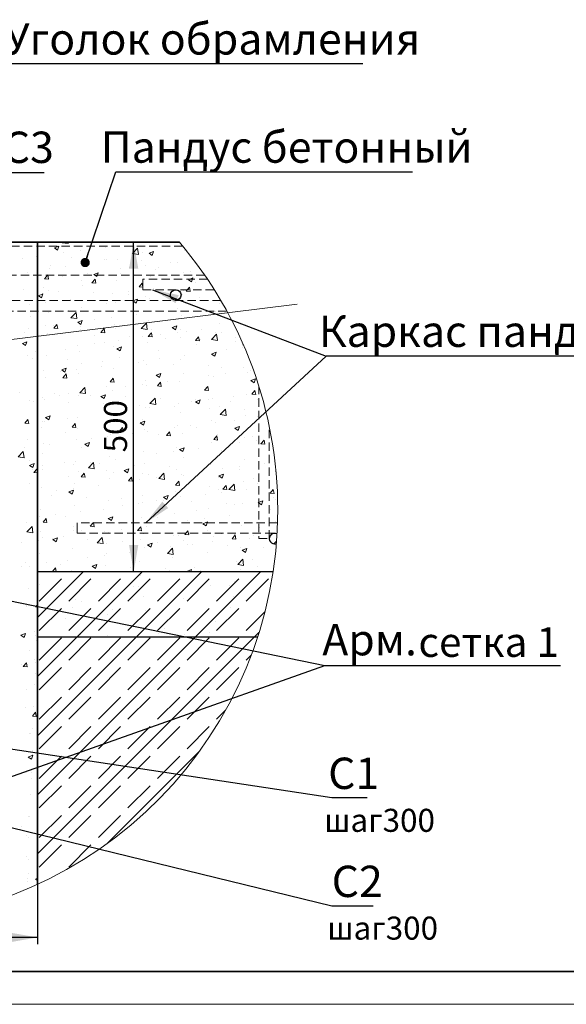
# Model space of a CAD drawing. Units: millimetres. Extents: x -52 to 883, y -8 to 420.
# Drawn here: x 177 to 260, y 0 to 150 of the extents above; entities that cross this region are included whole.
import ezdxf

# ---------------------------------------------------------------- set-up
doc = ezdxf.new("R2010")
doc.units = ezdxf.units.MM
doc.linetypes.add('CENTERX2', pattern=[20.32, 12.7, -2.54, 2.54, -2.54])
doc.linetypes.add('HIDDEN', pattern=[1.905, 1.27, -0.635])
doc.layers.add('FORMAT', color=7, linetype='Continuous')
doc.styles.add('SLDTEXTSTYLE0', font='TXT', dxfattribs={"width": 0.7, "bigfont": 'bigfont'})
doc.styles.add('SLDTEXTSTYLE1', font='TXT', dxfattribs={"width": 0.7})
doc.dimstyles.new('SLDDIMSTYLE0', dxfattribs={"dimtxt": 0.18, "dimasz": 4, "dimexe": 0, "dimexo": 0.0625, "dimgap": 0, "dimtad": 0, "dimtih": 1, "dimtoh": 1, "dimdec": 0, "dimrnd": 1e-09, "dimzin": 0, "dimdsep": 46, "dimtxsty": 'Standard', "dimsah": 1, "dimcen": 0.09, "dimadec": 0, "dimazin": 0, "dimtfac": 4, "dimtdec": 0, "dimtofl": 0, "dimtmove": 0, "dimatfit": 3, "dimfxl": 1, "dimfrac": 2, "dimtolj": 1, "dimtzin": 0, "dimarcsym": 0})
doc.dimstyles.new('SLDDIMSTYLE5', dxfattribs={"dimtxt": 0.18, "dimasz": 1.4, "dimexe": 0, "dimexo": 0.0625, "dimgap": 0, "dimtad": 0, "dimtih": 1, "dimtoh": 1, "dimdec": 0, "dimrnd": 1e-09, "dimzin": 0, "dimdsep": 46, "dimtxsty": 'Standard', "dimblk1": 'DOT', "dimblk2": 'DOT', "dimsah": 1, "dimcen": 0.09, "dimadec": 0, "dimazin": 0, "dimtfac": 1.4, "dimtdec": 0, "dimtofl": 0, "dimtmove": 0, "dimatfit": 3, "dimldrblk": 'DOT', "dimfxl": 1, "dimfrac": 2, "dimtolj": 1, "dimtzin": 0, "dimarcsym": 0})
doc.dimstyles.new('SLDDIMSTYLE7', dxfattribs={"dimtxt": 3.5, "dimasz": 4, "dimexe": 0, "dimexo": 0.0625, "dimgap": 0.875, "dimtad": 2, "dimlfac": 10, "dimrnd": 1e-09, "dimzin": 12, "dimdsep": 46, "dimtxsty": 'SLDTEXTSTYLE1', "dimsah": 1, "dimcen": 0.09, "dimadec": 0, "dimazin": 3, "dimtfac": 1, "dimtdec": 3, "dimtofl": 0, "dimtmove": 0, "dimatfit": 3, "dimfxl": 1, "dimfrac": 2, "dimtolj": 1, "dimtzin": 12, "dimarcsym": 0})

# ---------------------------------------------------------------- blocks, each defined once
blk = doc.blocks.new('SW_HATCH_0')
at = {"color": 0, "linetype": 'Continuous', "lineweight": 18}
for p, q in [((90.62, 44.02), (90.62, 44.02)), ((91.22, 43.77), (91.92, 44.04)), ((91.22, 43.77), (91.72, 43.43)), ((91.72, 43.43), (91.92, 44.04)), ((92.42, 44.57), (92.47, 44.62)), ((92.42, 44.57), (93.3, 44.43)), ((93.3, 44.43), (93.28, 44.62)), ((95.16, 43.38), (95.16, 43.38)), ((98.94, 43.88), (98.94, 43.88)), ((103.09, 42.92), (103.87, 43.73)), ((103.98, 42.78), (103.87, 43.73)), ((110.47, 44.03), (110.47, 44.03)), ((110.93, 43.43), (110.93, 43.43)), ((86.34, 42.22), (86.34, 42.22)), ((88.5, 42.48), (88.5, 42.48)), ((92.65, 43.05), (92.65, 43.05)), ((93.84, 42.25), (93.84, 42.25)), ((98.81, 42.02), (98.81, 42.02)), ((99.18, 42.02), (99.18, 42.02)), ((100.75, 42.08), (100.75, 42.08)), ((103.09, 42.92), (103.98, 42.78)), ((104.64, 43.03), (104.64, 43.03)), ((105.6, 42.97), (106.3, 43.24)), ((105.6, 42.97), (106.09, 42.63)), ((105.88, 42.79), (105.88, 42.79)), ((106.09, 42.63), (106.3, 43.24)), ((90.5, 40.69), (90.5, 40.69)), ((90.61, 41.13), (90.61, 41.13)), ((92.98, 41.02), (92.98, 41.02)), ((95.55, 41.33), (95.55, 41.33)), ((95.95, 40.91), (95.95, 40.91)), ((101.29, 40.68), (101.29, 40.68)), ((102.63, 40.77), (102.63, 40.77)), ((104.52, 41.8), (104.52, 41.8)), ((105.13, 41.09), (105.13, 41.09)), ((106.63, 40.46), (106.63, 40.46)), ((107.04, 40.83), (107.04, 40.83)), ((108.92, 41.59), (108.92, 41.59)), ((109.86, 41.57), (109.86, 41.57)), ((87.15, 40.02), (87.15, 40.02)), ((89.74, 39.1), (90.22, 39.67)), ((89.74, 39.1), (90.34, 39.04)), ((90.02, 39.11), (90.02, 39.11)), ((90.34, 39.04), (90.22, 39.67)), ((92.53, 39.44), (92.53, 39.44)), ((96.31, 39.93), (96.31, 39.93)), ((96.91, 38.47), (97.4, 39.04)), ((97.19, 39.74), (97.89, 40.01)), ((97.19, 39.74), (97.69, 39.41)), ((97.51, 38.42), (97.4, 39.04)), ((97.69, 39.41), (97.89, 40.01)), ((101.21, 39.83), (101.21, 39.83)), ((105.76, 39.46), (105.76, 39.46)), ((110.81, 40.1), (110.81, 40.1)), ((111.57, 38.94), (112.27, 39.21)), ((111.57, 38.94), (112.06, 38.61)), ((111.97, 40.23), (111.97, 40.23)), ((112.06, 38.61), (112.27, 39.21)), ((89.54, 37.83), (89.54, 37.83)), ((95.37, 38.83), (95.37, 38.83)), ((95.43, 38.01), (95.43, 38.01)), ((96.91, 38.47), (97.51, 38.42)), ((100.63, 38.76), (100.63, 38.76)), ((104.09, 37.84), (104.57, 38.42)), ((104.09, 37.84), (104.68, 37.79)), ((104.68, 37.79), (104.57, 38.41)), ((106.29, 37.65), (106.29, 37.65)), ((111.26, 37.21), (111.74, 37.79)), ((111.86, 37.16), (111.74, 37.79)), ((112.6, 38.48), (112.6, 38.48)), ((86.51, 37.39), (86.51, 37.39)), ((88.79, 36.52), (89.49, 36.79)), ((88.79, 36.52), (89.29, 36.18)), ((89.29, 36.18), (89.49, 36.79)), ((90.38, 37.37), (90.38, 37.37)), ((91.85, 37.17), (91.85, 37.17)), ((93.68, 35.99), (93.68, 35.99)), ((97.19, 36.94), (97.19, 36.94)), ((100, 36.82), (100, 36.82)), ((102.5, 37.15), (102.5, 37.15)), ((102.53, 36.72), (102.53, 36.72)), ((103.16, 35.72), (103.86, 35.99)), ((103.66, 35.38), (103.86, 35.99)), ((105.03, 36.33), (105.03, 36.33)), ((105.64, 36.13), (105.64, 36.13)), ((107.87, 36.49), (107.87, 36.49)), ((110.69, 36.77), (110.69, 36.77)), ((110.86, 37.33), (110.86, 37.33)), ((111.26, 37.21), (111.86, 37.16)), ((113.21, 36.26), (113.21, 36.26)), ((87.39, 35.16), (87.39, 35.16)), ((89.9, 35.49), (89.9, 35.49)), ((95.31, 34.68), (95.31, 34.68)), ((99.19, 35.33), (99.19, 35.33)), ((100.5, 35.43), (100.5, 35.43)), ((103.16, 35.72), (103.66, 35.38)), ((109.97, 34.54), (109.97, 34.54)), ((112.48, 34.87), (112.48, 34.87)), ((116.26, 35.36), (116.26, 35.36)), ((87.53, 33.33), (87.53, 33.33)), ((90.26, 34.04), (90.26, 34.04)), ((93.36, 34.33), (93.36, 34.33)), ((93.74, 33.17), (94.52, 33.99)), ((93.74, 33.17), (94.63, 33.04)), ((94.63, 33.04), (94.52, 33.99)), ((99.87, 33.21), (99.87, 33.21)), ((103.66, 33.71), (103.66, 33.71)), ((110.57, 33.44), (110.57, 33.44)), ((115.76, 34.19), (115.76, 34.19)), ((87.26, 31.55), (87.26, 31.55)), ((89.91, 32.06), (89.91, 32.06)), ((91.05, 32.05), (91.05, 32.05)), ((91.13, 31.57), (91.61, 32.15)), ((91.13, 31.57), (91.73, 31.52)), ((91.73, 31.52), (91.61, 32.15)), ((94.76, 32.49), (95.46, 32.76)), ((94.76, 32.49), (95.26, 32.16)), ((95.24, 31.83), (95.24, 31.83)), ((95.26, 32.16), (95.46, 32.76)), ((97.37, 32.88), (97.37, 32.88)), ((98.3, 30.95), (98.78, 31.52)), ((98.9, 30.89), (98.78, 31.52)), ((100.38, 32.1), (100.38, 32.1)), ((100.58, 31.61), (100.58, 31.61)), ((104.41, 31.52), (105.19, 32.33)), ((104.41, 31.52), (105.3, 31.38)), ((105.3, 31.38), (105.19, 32.33)), ((105.52, 32.8), (105.52, 32.8)), ((109.13, 31.69), (109.83, 31.96)), ((109.13, 31.69), (109.63, 31.35)), ((109.63, 31.35), (109.83, 31.96)), ((113.63, 31.42), (113.63, 31.42)), ((116.28, 32.37), (116.28, 32.37)), ((86.68, 30.94), (86.68, 30.94)), ((90.14, 30.71), (90.14, 30.71)), ((92.01, 30.71), (92.01, 30.71)), ((95.19, 31.35), (95.19, 31.35)), ((97.35, 30.49), (97.35, 30.49)), ((98.3, 30.95), (98.9, 30.89)), ((102.69, 30.26), (102.69, 30.26)), ((104.61, 30.36), (104.61, 30.36)), ((105.47, 30.32), (105.96, 30.89)), ((105.47, 30.32), (106.07, 30.27)), ((105.92, 31.38), (105.92, 31.38)), ((106.07, 30.27), (105.96, 30.89)), ((107.34, 30.59), (107.34, 30.59)), ((108.03, 30.04), (108.03, 30.04)), ((109.85, 30.92), (109.85, 30.92)), ((110.44, 31.36), (110.44, 31.36)), ((110.45, 30.11), (110.45, 30.11)), ((111.26, 31.15), (111.26, 31.15)), ((112.65, 29.69), (113.13, 30.27)), ((113.24, 29.64), (113.13, 30.27)), ((115.09, 29.86), (115.86, 30.68)), ((115.64, 30.86), (115.64, 30.86)), ((115.98, 29.73), (115.86, 30.68)), ((116.6, 30.93), (116.6, 30.93)), ((118.67, 30.17), (118.67, 30.17)), ((86.36, 29.27), (87.06, 29.53)), ((86.36, 29.27), (86.86, 28.93)), ((86.86, 28.93), (87.06, 29.53)), ((94.74, 28.93), (94.74, 28.93)), ((97.24, 29.26), (97.24, 29.26)), ((98.78, 29.36), (98.78, 29.36)), ((100.26, 28.77), (100.26, 28.77)), ((100.73, 28.47), (101.43, 28.73)), ((100.73, 28.47), (101.23, 28.13)), ((101.03, 29.76), (101.03, 29.76)), ((101.23, 28.13), (101.43, 28.73)), ((105.4, 29.47), (105.4, 29.47)), ((112.65, 29.69), (113.24, 29.64)), ((112.84, 29.17), (112.84, 29.17)), ((113.37, 29.81), (113.37, 29.81)), ((115.09, 29.86), (115.98, 29.73)), ((118.71, 29.59), (118.71, 29.59)), ((119.82, 29.06), (119.89, 29.15)), ((119.82, 29.06), (119.93, 29.05)), ((119.82, 28.64), (119.82, 28.64)), ((87.12, 27.36), (87.12, 27.36)), ((87.92, 26.97), (87.92, 26.97)), ((88.42, 28.1), (88.42, 28.1)), ((90.02, 27.38), (90.02, 27.38)), ((92.95, 28.36), (92.95, 28.36)), ((95.07, 28.02), (95.07, 28.02)), ((101.18, 27.17), (101.18, 27.17)), ((107.01, 28.17), (107.01, 28.17)), ((107.22, 26.98), (107.22, 26.98)), ((111, 27.48), (111, 27.48)), ((115.1, 27.66), (115.8, 27.93)), ((115.1, 27.66), (115.6, 27.33)), ((115.52, 27.53), (115.52, 27.53)), ((115.6, 27.33), (115.8, 27.93)), ((117.32, 28.31), (117.32, 28.31)), ((92.33, 25.24), (93.03, 25.51)), ((92.82, 24.9), (93.03, 25.51)), ((93.25, 26.75), (93.25, 26.75)), ((95.34, 26.17), (95.34, 26.17)), ((98.4, 25.82), (98.4, 25.82)), ((98.59, 26.52), (98.59, 26.52)), ((100.14, 25.44), (100.14, 25.44)), ((103.93, 26.3), (103.93, 26.3)), ((104.71, 26.65), (104.71, 26.65)), ((105.27, 26.14), (105.27, 26.14)), ((109.27, 26.07), (109.27, 26.07)), ((110.32, 26.78), (110.32, 26.78)), ((114.61, 25.85), (114.61, 25.85)), ((116.66, 25.67), (116.66, 25.67)), ((119.95, 25.62), (119.95, 25.62)), ((89.51, 25.16), (89.51, 25.16)), ((89.89, 24.05), (89.89, 24.05)), ((92.11, 24.99), (92.11, 24.99)), ((92.33, 25.24), (92.82, 24.9)), ((92.52, 24.05), (93, 24.63)), ((92.52, 24.05), (93.11, 24)), ((93.11, 24), (93, 24.63)), ((94.61, 25.32), (94.61, 25.32)), ((94.95, 24.69), (94.95, 24.69)), ((99.69, 23.42), (100.17, 24)), ((100.29, 23.37), (100.17, 24)), ((106.7, 24.44), (107.4, 24.71)), ((106.7, 24.44), (107.2, 24.1)), ((107.2, 24.1), (107.4, 24.71)), ((110.83, 24.67), (110.83, 24.67)), ((114.69, 24.36), (114.69, 24.36)), ((115.4, 24.2), (115.4, 24.2)), ((117.19, 24.69), (117.19, 24.69)), ((120.53, 24.91), (120.53, 24.91)), ((120.98, 25.19), (120.98, 25.19)), ((95.07, 21.78), (95.85, 22.59)), ((95.96, 21.64), (95.85, 22.59)), ((99.16, 22.67), (99.16, 22.67)), ((99.69, 23.42), (100.29, 23.37)), ((102.08, 22.7), (102.08, 22.7)), ((104.58, 23.03), (104.58, 23.03)), ((105, 23.67), (105, 23.67)), ((105.15, 22.81), (105.15, 22.81)), ((106.86, 22.8), (107.34, 23.37)), ((106.86, 22.8), (107.46, 22.74)), ((107.46, 22.74), (107.34, 23.37)), ((108.37, 23.53), (108.37, 23.53)), ((110.2, 23.45), (110.2, 23.45)), ((114.03, 22.17), (114.52, 22.74)), ((114.63, 22.12), (114.52, 22.74)), ((121.07, 23.64), (121.77, 23.91)), ((121.07, 23.64), (121.57, 23.3)), ((121.57, 23.3), (121.77, 23.91)), ((85.97, 21.86), (85.97, 21.86)), ((89.48, 21.04), (89.48, 21.04)), ((91.31, 21.64), (91.31, 21.64)), ((91.98, 21.37), (91.98, 21.37)), ((93.33, 21.66), (93.33, 21.66)), ((94.82, 21.36), (94.82, 21.36)), ((95.07, 21.78), (95.96, 21.64)), ((95.77, 21.87), (95.77, 21.87)), ((96.65, 21.41), (96.65, 21.41)), ((98.3, 21.21), (99, 21.48)), ((98.3, 21.21), (98.79, 20.88)), ((98.79, 20.88), (99, 21.48)), ((100.02, 22.11), (100.02, 22.11)), ((101.98, 21.19), (101.98, 21.19)), ((107.32, 20.96), (107.32, 20.96)), ((114.03, 22.17), (114.63, 22.12)), ((118.35, 21.25), (118.35, 21.25)), ((120.41, 21.58), (120.41, 21.58)), ((121.21, 21.54), (121.69, 22.12)), ((121.21, 21.54), (121.8, 21.49)), ((121.8, 21.49), (121.69, 22.12)), ((87.5, 20.66), (87.5, 20.66)), ((88.08, 20.52), (88.08, 20.52)), ((89.77, 20.72), (89.77, 20.72)), ((93.42, 20.3), (93.42, 20.3)), ((98.75, 20.07), (98.75, 20.07)), ((104.09, 19.84), (104.09, 19.84)), ((105.03, 19.49), (105.03, 19.49)), ((105.74, 20.12), (106.52, 20.93)), ((105.74, 20.12), (106.63, 19.99)), ((105.74, 19.59), (105.74, 19.59)), ((106.63, 19.98), (106.52, 20.93)), ((109.43, 19.62), (109.43, 19.62)), ((110.08, 20.13), (110.08, 20.13)), ((112.06, 20.42), (112.06, 20.42)), ((112.66, 20.74), (112.66, 20.74)), ((112.67, 20.41), (113.37, 20.68)), ((112.67, 20.41), (113.17, 20.08)), ((113.17, 20.08), (113.37, 20.68)), ((114.56, 20.75), (114.56, 20.75)), ((115.28, 20.88), (115.28, 20.88)), ((116.25, 19.7), (116.25, 19.7)), ((118, 20.51), (118, 20.51)), ((122.08, 20.7), (122.08, 20.7)), ((89.89, 17.99), (90.59, 18.26)), ((89.89, 17.99), (90.39, 17.65)), ((90.39, 17.65), (90.59, 18.26)), ((94.7, 18.03), (94.7, 18.03)), ((99.45, 18.76), (99.45, 18.76)), ((99.9, 18.78), (99.9, 18.78)), ((101.95, 19.09), (101.95, 19.09)), ((110.41, 18.7), (110.41, 18.7)), ((114.77, 19.39), (114.77, 19.39)), ((116.41, 18.47), (117.19, 19.28)), ((116.41, 18.47), (117.3, 18.33)), ((117.3, 18.33), (117.19, 19.28)), ((120.11, 19.17), (120.11, 19.17)), ((120.29, 18.25), (120.29, 18.25)), ((122.03, 18.14), (122.03, 18.14)), ((86.73, 17.16), (87.21, 17.73)), ((86.73, 17.16), (87.33, 17.1)), ((86.84, 17.1), (86.84, 17.1)), ((87.33, 17.1), (87.21, 17.73)), ((89.32, 16.56), (89.32, 16.56)), ((89.35, 17.43), (89.35, 17.43)), ((89.65, 17.39), (89.65, 17.39)), ((93.14, 17.93), (93.14, 17.93)), ((93.9, 16.53), (94.38, 17.1)), ((93.9, 16.53), (94.5, 16.48)), ((94.5, 16.48), (94.38, 17.1)), ((98.75, 16.7), (98.75, 16.7)), ((101.08, 15.9), (101.56, 16.48)), ((101.67, 15.85), (101.56, 16.48)), ((104.27, 17.19), (104.97, 17.46)), ((104.27, 17.19), (104.76, 16.85)), ((104.58, 17.7), (104.58, 17.7)), ((104.76, 16.85), (104.97, 17.46)), ((109.43, 16.48), (109.43, 16.48)), ((109.96, 16.8), (109.96, 16.8)), ((111.93, 16.81), (111.93, 16.81)), ((112.81, 16.51), (112.81, 16.51)), ((115.15, 17.55), (115.15, 17.55)), ((115.72, 17.3), (115.72, 17.3)), ((118.64, 17.51), (118.64, 17.51)), ((118.64, 16.39), (119.34, 16.66)), ((119.13, 16.05), (119.34, 16.66)), ((92.92, 15.7), (92.92, 15.7)), ((94.66, 16.33), (94.66, 16.33)), ((99.32, 15.15), (99.32, 15.15)), ((99.77, 15.45), (99.77, 15.45)), ((99.99, 16.1), (99.99, 16.1)), ((101.08, 15.9), (101.67, 15.85)), ((103.11, 15.64), (103.11, 15.64)), ((104.91, 16.16), (104.91, 16.16)), ((105.33, 15.88), (105.33, 15.88)), ((106.98, 15.5), (106.98, 15.5)), ((108.25, 15.27), (108.73, 15.85)), ((108.25, 15.27), (108.85, 15.22)), ((108.85, 15.22), (108.73, 15.85)), ((110.67, 15.65), (110.67, 15.65)), ((115.42, 14.65), (115.9, 15.22)), ((116.02, 14.59), (115.9, 15.22)), ((116.01, 15.43), (116.01, 15.43)), ((118.64, 16.39), (119.13, 16.05)), ((121.35, 15.2), (121.35, 15.2)), ((86.72, 13.49), (86.72, 13.49)), ((87.09, 14.7), (87.09, 14.7)), ((89.53, 14.06), (89.53, 14.06)), ((90.5, 13.98), (90.5, 13.98)), ((94.58, 14.7), (94.58, 14.7)), ((95.32, 13.5), (95.32, 13.5)), ((95.86, 13.96), (96.56, 14.23)), ((95.86, 13.96), (96.36, 13.63)), ((96.36, 13.63), (96.56, 14.23)), ((96.82, 14.82), (96.82, 14.82)), ((101.15, 14.5), (101.15, 14.5)), ((109.84, 13.47), (109.84, 13.47)), ((115.03, 14.22), (115.03, 14.22)), ((115.42, 14.65), (116.02, 14.59)), ((119.4, 14.19), (119.4, 14.19)), ((120.17, 14.92), (120.17, 14.92)), ((121.91, 14.52), (121.91, 14.52)), ((122.46, 14.01), (122.46, 14.01)), ((122.59, 14.02), (123.08, 14.59)), ((122.59, 14.02), (123.19, 13.97)), ((123.19, 13.97), (123.08, 14.59)), ((85.72, 12.04), (86.5, 12.85)), ((85.72, 12.04), (86.61, 11.9)), ((86.61, 11.9), (86.5, 12.85)), ((89.48, 12.5), (89.48, 12.5)), ((99.65, 12.12), (99.65, 12.12)), ((104.79, 12.83), (104.79, 12.83)), ((106.8, 12.53), (106.8, 12.53)), ((109.3, 12.86), (109.3, 12.86)), ((110.23, 13.16), (110.93, 13.43)), ((110.23, 13.16), (110.73, 12.83)), ((110.73, 12.83), (110.93, 13.43)), ((110.8, 12), (110.8, 12)), ((113.09, 13.36), (113.09, 13.36)), ((116.63, 13.01), (116.63, 13.01)), ((87.37, 11.45), (87.37, 11.45)), ((87.46, 10.74), (88.16, 11.01)), ((87.46, 10.74), (87.96, 10.4)), ((87.96, 10.4), (88.16, 11.01)), ((89.41, 10.73), (89.41, 10.73)), ((92.71, 11.22), (92.71, 11.22)), ((94.19, 10.87), (94.19, 10.87)), ((94.46, 11.37), (94.46, 11.37)), ((96.39, 10.38), (97.17, 11.19)), ((96.69, 11.2), (96.69, 11.2)), ((97.28, 10.24), (97.17, 11.19)), ((98.05, 10.99), (98.05, 10.99)), ((100.48, 11.7), (100.48, 11.7)), ((103.38, 10.77), (103.38, 10.77)), ((104.97, 11), (104.97, 11)), ((108.72, 10.54), (108.72, 10.54)), ((114.91, 10.89), (114.91, 10.89)), ((119.27, 10.58), (119.27, 10.58)), ((120.05, 11.59), (120.05, 11.59)), ((123.06, 11.08), (123.06, 11.08)), ((87.87, 10.04), (87.87, 10.04)), ((88.12, 9.64), (88.6, 10.21)), ((88.12, 9.64), (88.66, 9.59)), ((88.66, 9.89), (88.6, 10.21)), ((88.72, 9.58), (88.66, 9.89)), ((88.66, 9.59), (88.72, 9.58)), ((89.48, 10.1), (89.48, 10.1)), ((93.3, 9), (93.3, 9)), ((94.82, 9.88), (94.82, 9.88)), ((95.29, 9.01), (95.77, 9.58)), ((95.29, 9.01), (95.89, 8.96)), ((95.89, 8.96), (95.77, 9.58)), ((96.39, 10.38), (97.28, 10.24)), ((99.13, 10), (99.13, 10)), ((100.16, 9.65), (100.16, 9.65)), ((101.83, 9.94), (102.53, 10.2)), ((101.83, 9.94), (102.33, 9.6)), ((102.33, 9.6), (102.53, 10.2)), ((104.67, 9.5), (104.67, 9.5)), ((105.49, 9.43), (105.49, 9.43)), ((107.07, 8.73), (107.84, 9.54)), ((107.95, 8.59), (107.84, 9.54)), ((109.72, 10.14), (109.72, 10.14)), ((110.46, 9.42), (110.46, 9.42)), ((110.83, 9.2), (110.83, 9.2)), ((114.06, 10.32), (114.06, 10.32)), ((116.17, 8.97), (116.17, 8.97)), ((116.2, 9.14), (116.9, 9.4)), ((116.2, 9.14), (116.7, 8.8)), ((116.7, 8.8), (116.9, 9.4)), ((116.77, 10.25), (116.77, 10.25)), ((119.4, 10.09), (119.4, 10.09)), ((124.74, 9.87), (124.74, 9.87)), ((87.47, 8), (87.47, 8)), ((94.34, 8.04), (94.34, 8.04)), ((97.85, 7.76), (97.85, 7.76)), ((99.53, 8.79), (99.53, 8.79)), ((102.46, 8.38), (102.95, 8.95)), ((102.46, 8.38), (103.06, 8.33)), ((103.06, 8.33), (102.95, 8.95)), ((104.16, 8.59), (104.16, 8.59)), ((106.67, 8.92), (106.67, 8.92)), ((107.07, 8.73), (107.95, 8.59)), ((109.64, 7.75), (110.12, 8.33)), ((109.64, 7.75), (110.23, 7.7)), ((110.23, 7.7), (110.12, 8.33)), ((114.79, 7.56), (114.79, 7.56)), ((116.81, 7.13), (117.29, 7.7)), ((117.41, 7.07), (117.29, 7.7)), ((117.74, 7.07), (118.52, 7.88)), ((118.63, 6.93), (118.52, 7.88)), ((119.92, 8.26), (119.92, 8.26)), ((121.51, 8.75), (121.51, 8.75)), ((122.05, 8.04), (122.05, 8.04)), ((89.29, 7.4), (89.29, 7.4)), ((90.72, 6.14), (90.72, 6.14)), ((91.56, 6.93), (91.56, 6.93)), ((93.43, 6.71), (94.13, 6.98)), ((93.43, 6.71), (93.93, 6.38)), ((93.93, 6.37), (94.13, 6.98)), ((94.06, 7.26), (94.06, 7.26)), ((104.54, 6.17), (104.54, 6.17)), ((107.8, 5.91), (108.5, 6.18)), ((108.3, 5.57), (108.5, 6.18)), ((109.6, 6.81), (109.6, 6.81)), ((110.39, 6.04), (110.39, 6.04)), ((114.14, 6.3), (114.14, 6.3)), ((116.22, 7.04), (116.22, 7.04)), ((116.64, 6.63), (116.64, 6.63)), ((116.81, 7.13), (117.41, 7.07)), ((117.74, 7.07), (118.63, 6.93)), ((120.43, 7.13), (120.43, 7.13)), ((123.98, 6.5), (124.46, 7.07)), ((123.98, 6.5), (124.58, 6.45)), ((124.58, 6.45), (124.46, 7.07)), ((94.22, 4.72), (94.22, 4.72)), ((96.06, 5.91), (96.06, 5.91)), ((99.41, 5.47), (99.41, 5.47)), ((101.4, 5.69), (101.4, 5.69)), ((101.53, 4.64), (101.53, 4.64)), ((104.04, 4.97), (104.04, 4.97)), ((104.55, 5.04), (104.55, 5.04)), ((106.73, 5.46), (106.73, 5.46)), ((107.8, 5.91), (108.3, 5.57)), ((107.82, 5.47), (107.82, 5.47)), ((112.07, 5.23), (112.07, 5.23)), ((117.41, 5.01), (117.41, 5.01)), ((118.61, 4.84), (118.61, 4.84)), ((119.8, 4.93), (119.8, 4.93)), ((122.17, 5.11), (122.87, 5.38)), ((122.17, 5.11), (122.67, 4.77)), ((122.67, 4.77), (122.87, 5.38)), ((122.75, 4.78), (122.75, 4.78)), ((124.45, 5.84), (124.45, 5.84)), ((124.85, 5.58), (124.85, 5.58)), ((89.17, 4.08), (89.17, 4.08)), ((91.43, 3.31), (91.43, 3.31)), ((92.89, 3.04), (92.89, 3.04)), ((95.22, 3.81), (95.22, 3.81)), ((98.72, 4.04), (98.72, 4.04)), ((109.47, 3.48), (109.47, 3.48)), ((112.78, 3.84), (112.78, 3.84)), ((114.67, 4.23), (114.67, 4.23)), ((117.8, 3.19), (117.8, 3.19)), ((124.12, 4.02), (124.12, 4.02)), ((87.06, 2.03), (87.06, 2.03)), ((88.93, 2.98), (88.93, 2.98)), ((89.51, 2.11), (89.99, 2.69)), ((89.51, 2.11), (90.1, 2.06)), ((90.1, 2.06), (89.99, 2.69)), ((96.68, 1.49), (97.16, 2.06)), ((97.28, 1.43), (97.16, 2.06)), ((99.29, 2.14), (99.29, 2.14)), ((99.4, 2.68), (100.1, 2.95)), ((99.4, 2.68), (99.9, 2.35)), ((99.9, 2.35), (100.1, 2.95)), ((101.12, 1.84), (101.12, 1.84)), ((104.42, 2.84), (104.42, 2.84)), ((105.19, 1.53), (105.19, 1.53)), ((106.95, 2.84), (106.95, 2.84)), ((111.51, 2.36), (111.51, 2.36)), ((113.77, 1.88), (114.47, 2.15)), ((113.77, 1.88), (114.27, 1.55)), ((114.01, 2.69), (114.01, 2.69)), ((114.27, 1.55), (114.47, 2.15)), ((119.68, 1.61), (119.68, 1.61)), ((124.73, 2.25), (124.73, 2.25)), ((87.05, 0.64), (87.83, 1.45)), ((87.05, 0.64), (87.94, 0.5)), ((87.94, 0.5), (87.83, 1.45)), ((88.77, 1.03), (88.77, 1.03)), ((89.04, 0.75), (89.04, 0.75)), ((94.09, 1.39), (94.09, 1.39)), ((94.11, 0.8), (94.11, 0.8)), ((95.29, 0.84), (95.29, 0.84)), ((96.68, 1.49), (97.28, 1.43)), ((98.9, 0.7), (98.9, 0.7)), ((99.45, 0.58), (99.45, 0.58)), ((101.41, 1.03), (101.41, 1.03)), ((103.85, 0.86), (104.33, 1.43)), ((103.85, 0.86), (104.45, 0.81)), ((104.45, 0.81), (104.33, 1.43)), ((104.79, 0.35), (104.79, 0.35)), ((109.35, 0.15), (109.35, 0.15)), ((110.12, 0.12), (110.12, 0.12)), ((111.02, 0.23), (111.51, 0.81)), ((111.02, 0.23), (111.62, 0.18)), ((111.62, 0.18), (111.51, 0.81)), ((114.55, 0.9), (114.55, 0.9)), ((116.6, 0.34), (116.6, 0.34)), ((118.2, -0.4), (118.68, 0.18)), ((118.79, -0.45), (118.68, 0.18)), ((121.49, 0.07), (121.49, 0.07)), ((122.43, 1.34), (122.43, 1.34)), ((123.99, 0.4), (123.99, 0.4)), ((86.3, -0.96), (86.3, -0.96)), ((88.8, -0.63), (88.8, -0.63)), ((89.45, -0.16), (89.45, -0.16)), ((90.88, -0.32), (90.88, -0.32)), ((91, -0.54), (91.7, -0.27)), ((91, -0.54), (91.49, -0.88)), ((91.49, -0.88), (91.7, -0.27)), ((92.59, -0.13), (92.59, -0.13)), ((96.22, -0.54), (96.22, -0.54)), ((97.72, -1.01), (98.5, -0.2)), ((97.72, -1.01), (98.61, -1.15)), ((98.61, -1.15), (98.5, -0.2)), ((99.17, -1.19), (99.17, -1.19)), ((101.56, -0.77), (101.56, -0.77)), ((104.3, -0.49), (104.3, -0.49)), ((105.37, -1.34), (106.07, -1.07)), ((105.37, -1.34), (105.87, -1.68)), ((105.87, -1.68), (106.07, -1.07)), ((106.89, -0.99), (106.89, -0.99)), ((110.77, -0.66), (110.77, -0.66)), ((111.38, -1.26), (111.38, -1.26)), ((112.23, -1.22), (112.23, -1.22)), ((115.17, -0.76), (115.17, -0.76)), ((115.46, -0.1), (115.46, -0.1)), ((117.57, -1.44), (117.57, -1.44)), ((118.2, -0.4), (118.79, -0.45)), ((120.8, -0.33), (120.8, -0.33)), ((124.56, -1.17), (124.96, -0.76)), ((124.61, -1.08), (124.61, -1.08)), ((88.92, -2.58), (88.92, -2.58)), ((93.97, -1.94), (93.97, -1.94)), ((98.78, -2.92), (98.78, -2.92)), ((99.11, -2.66), (99.11, -2.66)), ((102.56, -2.42), (102.56, -2.42)), ((104.94, -1.66), (104.94, -1.66)), ((108.39, -2.67), (109.17, -1.86)), ((108.39, -2.67), (109.28, -2.81)), ((108.88, -1.59), (108.88, -1.59)), ((109.28, -2.81), (109.17, -1.86)), ((114.42, -2.43), (114.42, -2.43)), ((119.56, -1.72), (119.56, -1.72)), ((119.74, -2.14), (120.44, -1.87)), ((119.74, -2.14), (120.24, -2.48)), ((120.24, -2.48), (120.44, -1.87)), ((122.91, -1.67), (122.91, -1.67)), ((86.78, -4.06), (86.78, -4.06)), ((89.96, -4.08), (89.96, -4.08)), ((92.12, -4.28), (92.12, -4.28)), ((93.27, -3.66), (93.27, -3.66)), ((96.27, -3.24), (96.27, -3.24)), ((96.97, -4.57), (97.67, -4.3)), ((97.46, -4.9), (97.67, -4.3)), ((104.18, -3.82), (104.18, -3.82)), ((109.23, -3.18), (109.23, -3.18)), ((118.85, -3.87), (118.85, -3.87)), ((119.06, -4.32), (119.84, -3.51)), ((119.06, -4.32), (119.95, -4.46)), ((119.95, -4.46), (119.84, -3.51)), ((121.36, -3.54), (121.36, -3.54)), ((124.49, -4.41), (124.49, -4.41)), ((86.17, -4.57), (86.17, -4.57)), ((87.44, -4.66), (87.44, -4.66)), ((88.66, -12.37), (95.65, -5.38)), ((88.66, -21.35), (104.63, -5.38)), ((88.66, -30.33), (113.61, -5.38)), ((88.66, -39.31), (122.59, -5.38)), ((88.92, -5.38), (88.92, -5.38)), ((90.92, -5.38), (91.37, -4.83)), ((91.47, -5.38), (91.37, -4.83)), ((93.41, -5.38), (93.41, -5.38)), ((93.85, -5.27), (93.85, -5.27)), ((96.97, -4.57), (97.46, -4.9)), ((97.46, -4.51), (97.46, -4.51)), ((97.9, -5.38), (97.9, -5.38)), ((99.05, -4.52), (99.05, -4.52)), ((102.39, -5.38), (102.39, -5.38)), ((102.8, -4.73), (102.8, -4.73)), ((104.36, -5.94), (104.36, -5.94)), ((106.88, -5.38), (106.88, -5.38)), ((108.13, -4.96), (108.13, -4.96)), ((108.75, -5.2), (108.75, -5.2)), ((111.34, -5.37), (112.04, -5.1)), ((111.34, -5.37), (111.35, -5.38)), ((111.95, -5.38), (112.04, -5.1)), ((112.54, -4.7), (112.54, -4.7)), ((113.47, -5.18), (113.47, -5.18)), ((114.66, -5.5), (114.66, -5.5)), ((115.86, -5.38), (115.86, -5.38)), ((119.44, -5.05), (119.44, -5.05)), ((120.35, -5.38), (120.35, -5.38)), ((122.02, -4.62), (122.02, -4.62)), ((88.92, -9.87), (92.29, -6.5)), ((89.01, -7.37), (89.01, -7.37)), ((93.41, -9.87), (96.78, -6.5)), ((97.9, -9.87), (101.27, -6.5)), ((102.39, -9.87), (105.76, -6.5)), ((106.88, -9.87), (110.25, -6.5)), ((111.37, -9.87), (114.74, -6.5)), ((112.95, -6.11), (112.95, -6.11)), ((115.86, -9.87), (119.23, -6.5)), ((118.57, -6.83), (118.57, -6.83)), ((120.35, -9.87), (123.72, -6.5)), ((87.33, -8.02), (87.33, -8.02)), ((88.56, -7.79), (88.66, -7.76)), ((88.56, -7.79), (88.66, -7.86)), ((103.22, -7.72), (103.22, -7.72)), ((104.01, -7.65), (104.01, -7.65)), ((114.93, -7.58), (114.93, -7.58)), ((117.89, -7.56), (117.89, -7.56)), ((88.37, -10.76), (88.66, -10.46)), ((94.49, -9.62), (94.49, -9.62)), ((95.37, -9.92), (95.37, -9.92)), ((102.94, -9.34), (102.94, -9.34)), ((103.08, -9.66), (103.08, -9.66)), ((104.78, -9.19), (104.78, -9.19)), ((110.78, -9.41), (110.78, -9.41)), ((118.49, -9.16), (118.49, -9.16)), ((86.94, -10.51), (86.94, -10.51)), ((87.03, -10.63), (87.03, -10.63)), ((88.37, -10.76), (88.66, -10.8)), ((88.92, -14.36), (92.29, -10.99)), ((93.41, -14.36), (96.78, -10.99)), ((93.99, -10.88), (93.99, -10.88)), ((97.9, -14.36), (101.27, -10.99)), ((99.35, -11.93), (99.35, -11.93)), ((100.03, -11.2), (100.03, -11.2)), ((102.39, -14.36), (105.76, -10.99)), ((105.06, -11.27), (105.06, -11.27)), ((106.88, -14.36), (110.25, -10.99)), ((111.37, -14.36), (114.74, -10.99)), ((114.24, -11.54), (114.24, -11.54)), ((115.86, -14.36), (119.23, -10.99)), ((117.92, -10.8), (117.92, -10.8)), ((120.35, -14.36), (123.19, -11.52)), ((88.56, -12.57), (88.56, -12.57)), ((92.92, -12.57), (92.92, -12.57)), ((94.91, -12.88), (94.91, -12.88)), ((115.64, -13.02), (115.64, -13.02)), ((86.13, -15.04), (86.83, -14.78)), ((86.63, -15.38), (86.83, -14.78)), ((88.18, -14.47), (88.18, -14.47)), ((88.66, -48.29), (122.29, -14.65)), ((107.03, -14.82), (107.03, -14.82)), ((107.9, -14.03), (107.9, -14.03)), ((114.74, -14.57), (114.74, -14.57)), ((86.13, -15.04), (86.63, -15.38)), ((88.38, -15.08), (88.38, -15.08)), ((88.44, -15.9), (88.44, -15.9)), ((88.92, -18.85), (92.29, -15.48)), ((91.62, -15.32), (91.62, -15.32)), ((93.41, -18.85), (96.78, -15.48)), ((95.19, -14.96), (95.19, -14.96)), ((97.9, -18.85), (101.27, -15.48)), ((99.33, -15.07), (99.33, -15.07)), ((102.39, -18.85), (105.76, -15.48)), ((106.88, -18.85), (110.25, -15.48)), ((111.05, -15.02), (111.05, -15.02)), ((111.37, -18.85), (114.74, -15.48)), ((115.86, -18.85), (119.23, -15.48)), ((87.41, -17.33), (87.41, -17.33)), ((86.5, -19.82), (86.98, -19.25)), ((87.09, -19.88), (86.98, -19.25)), ((88.25, -18.69), (88.25, -18.69)), ((88.31, -19.23), (88.31, -19.23)), ((120.35, -18.85), (121.11, -18.08)), ((86.24, -19.58), (86.24, -19.58)), ((86.5, -19.82), (87.09, -19.88)), ((88.34, -20.93), (88.34, -20.93)), ((88.92, -23.34), (92.29, -19.97)), ((93.41, -23.34), (96.78, -19.97)), ((97.9, -23.34), (101.27, -19.97)), ((102.39, -23.34), (105.76, -19.97)), ((106.88, -23.34), (110.25, -19.97)), ((111.37, -23.34), (114.74, -19.97)), ((115.86, -23.34), (119.23, -19.97)), ((87, -23.29), (87, -23.29)), ((88.19, -22.56), (88.19, -22.56)), ((88.92, -27.83), (92.29, -24.46)), ((93.41, -27.83), (96.78, -24.46)), ((97.9, -27.83), (101.27, -24.46)), ((102.39, -27.83), (105.76, -24.46)), ((106.88, -27.83), (110.25, -24.46)), ((111.37, -27.83), (114.74, -24.46)), ((86.78, -26.08), (86.78, -26.08)), ((87.88, -27.35), (88.36, -26.77)), ((88.07, -25.88), (88.07, -25.88)), ((88.48, -27.4), (88.36, -26.77)), ((115.86, -27.83), (117.22, -26.46)), ((87.88, -27.35), (88.48, -27.4)), ((87.95, -29.21), (87.95, -29.21)), ((88.92, -32.32), (92.29, -28.95)), ((93.41, -32.32), (96.78, -28.95)), ((97.9, -32.32), (101.27, -28.95)), ((102.39, -32.32), (105.76, -28.95)), ((106.88, -32.32), (110.25, -28.95)), ((111.37, -32.32), (114.74, -28.95)), ((87.38, -29.99), (87.38, -29.99)), ((87.64, -30), (87.64, -30)), ((87.83, -32.54), (87.83, -32.54)), ((99.18, -46.75), (113.29, -32.64)), ((87.23, -33.57), (87.93, -33.3)), ((87.23, -33.57), (87.73, -33.91)), ((87.73, -33.91), (87.93, -33.3)), ((87.83, -33.14), (87.83, -33.14)), ((88.92, -36.81), (92.29, -33.44)), ((93.41, -36.81), (96.78, -33.44)), ((97.9, -36.81), (101.27, -33.44)), ((102.39, -36.81), (105.76, -33.44)), ((106.88, -36.81), (110.25, -33.44)), ((87.71, -35.87), (87.71, -35.87)), ((86.97, -35.95), (86.97, -35.95)), ((87.71, -36.75), (87.71, -36.75)), ((88.92, -41.3), (92.29, -37.93)), ((93.41, -41.3), (96.78, -37.93)), ((97.9, -41.3), (101.27, -37.93)), ((102.39, -41.3), (105.76, -37.93)), ((87.58, -39.2), (87.58, -39.2)), ((87.35, -42.65), (87.35, -42.65)), ((87.46, -42.53), (87.46, -42.53)), ((88.92, -45.79), (92.29, -42.42)), ((93.41, -45.79), (96.78, -42.42)), ((97.9, -45.79), (101.27, -42.42)), ((86.23, -44.14), (86.23, -44.14)), ((87.05, -45.5), (87.05, -45.5)), ((87.34, -45.86), (87.34, -45.86)), ((88.92, -50.28), (92.29, -46.91)), ((93.41, -50.28), (96.78, -46.91)), ((86.94, -48.62), (86.94, -48.62)), ((87.22, -49.19), (87.22, -49.19)), ((87.21, -51.96), (87.21, -51.96)), ((87.29, -51.2), (87.29, -51.2)), ((88.34, -52.1), (88.66, -51.98)), ((88.34, -52.1), (88.66, -52.32)), ((87.1, -52.52), (87.1, -52.52))]:
    blk.add_line(p, q, dxfattribs=at)
blk = doc.blocks.new('_D_35')
at = {"layer": 'FORMAT', "transparency": 16777216}
for p, q in [((94.3, 53.71), (94.3, 9.16)), ((179.3, 18.24), (179.3, 9.16)), ((179.3, 10.16), (94.3, 10.16))]:
    blk.add_line(p, q, dxfattribs=at)
for points in [[(94.3, 10.16), (98.3, 9.46), (98.3, 10.86)], [(179.3, 10.16), (175.3, 10.86), (175.3, 9.46)]]:
    blk.add_solid(points, dxfattribs=at)
at = {"layer": 'FORMAT', "transparency": 16777216, "insert": (118.01, 14.67), "char_height": 3.5, "attachment_point": 1, "style": 'SLDTEXTSTYLE1'}
blk.add_mtext('850', dxfattribs=at)
blk = doc.blocks.new('_D_41')
at = {"layer": 'FORMAT', "transparency": 16777216}
blk.add_line((193.91, 65.75), (193.91, 115.75), dxfattribs=at)
for points in [[(193.91, 115.75), (193.21, 111.75), (194.61, 111.75)], [(193.91, 65.75), (194.61, 69.75), (193.21, 69.75)]]:
    blk.add_solid(points, dxfattribs=at)
at = {"layer": 'FORMAT', "transparency": 16777216, "insert": (189.4, 83.84), "char_height": 3.5, "attachment_point": 1, "rotation": 90, "style": 'SLDTEXTSTYLE1'}
blk.add_mtext('500', dxfattribs=at)
blk = doc.blocks.new('SW_NOTE_10')
at = {"layer": 'FORMAT', "color": 0, "attachment_point": 2, "style": 'SLDTEXTSTYLE0'}
for s, insert, char_height in [('Арм.', (-28.99, 6.29), 4.762), ('сетка 1', (-10.91, 5.79), 4.5)]:
    blk.add_mtext(s, dxfattribs=dict(at, insert=insert, char_height=char_height))
blk = doc.blocks.new('_DOT')
at = {"color": 0, "linetype": 'ByBlock', "lineweight": -2}
blk.add_line((-0.5, 0), (-1, 0), dxfattribs=at)
at = {"color": 0, "linetype": 'ByBlock', "const_width": 0.5}
blk.add_lwpolyline([(-0.25, 0, 1), (0.25, 0, 1)], format="xyb", close=True, dxfattribs=at)
blk = doc.blocks.new('SW_NOTE_12')
at = {"layer": 'FORMAT', "color": 0}
blk.add_line((41.8, 0), (0, 0), dxfattribs=at)
blk.add_line((41.8, 0), (0, 0), dxfattribs=at)
at = {"layer": 'FORMAT', "color": 0, "insert": (23.83, 6.18), "char_height": 4.7625, "attachment_point": 2, "style": 'SLDTEXTSTYLE0'}
blk.add_mtext('Каркас пандуса', dxfattribs=at)

msp = doc.modelspace()

# ---------------------------------------------------------------- linework, layer by layer
at = {"color": 7, "linetype": 'Continuous', "lineweight": 25}
for p, q in [((200.84972, 115.76168), (124.30454, 115.76168)), ((151.80452, 115.75167), (179.30452, 115.75167)), ((179.30452, 65.75167), (179.30452, 115.75167)), ((179.30452, 115.75167), (200.85825, 115.75167)), ((179.30452, 115.75167), (179.30452, 18.23915)), ((179.30452, 55.75167), (179.30452, 65.75167)), ((179.30452, 65.75167), (215.08245, 65.75167)), ((179.30452, 18.23915), (179.30452, 65.75167)), ((212.71078, 55.75167), (179.30452, 55.75167)), ((8, 5), (404, 5)), ((589, 5), (20, 5))]:
    msp.add_line(p, q, dxfattribs=at)
at = {"color": 7, "linetype": 'HIDDEN', "lineweight": 18}
for p, q in [((201.3541, 115.16167), (124.30454, 115.16167)), ((204.68972, 110.76167), (124.30454, 110.76167)), ((195.30455, 110.15167), (195.30455, 109.35167)), ((205.10585, 110.15167), (195.30455, 110.15167)), ((195.30455, 109.35167), (195.30455, 108.55167)), ((195.30455, 108.55167), (206.14852, 108.55167)), ((207.15694, 106.8951), (166.7533, 106.8951)), ((166.7533, 105.29511), (208.06591, 105.29511)), ((212.90452, 93.95838), (212.90452, 70.75167)), ((214.50452, 70.75167), (214.50452, 87.79526)), ((185.30453, 72.36167), (185.30453, 73.16167)), ((215.76087, 73.16167), (185.30453, 73.16167)), ((185.30453, 71.56167), (185.30453, 72.36167)), ((185.30453, 71.56167), (215.68937, 71.56167)), ((212.90452, 70.75167), (214.50452, 70.75167))]:
    msp.add_line(p, q, dxfattribs=at)
at = {"color": 7, "linetype": 'Continuous', "lineweight": 18}
msp.add_line((594, 0), (0, 0), dxfattribs=at)
at = {"color": 7, "linetype": 'Continuous', "lineweight": 25, "flags": 128}
msp.add_lwpolyline([(215.30454, 69.95167), (215.47652, 69.97037), (215.58042, 70.00538)], dxfattribs=at)
at = {"color": 7, "linetype": 'Continuous', "lineweight": 25}
msp.add_circle((200.30454, 107.75167), 0.8, dxfattribs=at)
at = {"color": 7, "linetype": 'Continuous', "lineweight": 18}
for centre, radius, start, end in [((153.15479, 75.15753), 62.63788, 359.9999883, 40.4087634), ((153.15472, 75.1575), 62.63795, 182.2011858, 0.000011)]:
    msp.add_arc(centre, radius, start, end, dxfattribs=at)
at = {"color": 7, "linetype": 'Continuous', "lineweight": 25}
msp.add_arc((215.30271, 70.75044), 0.79877, 61.5687212, 270.1297562, dxfattribs=at)
at = {"layer": 'FORMAT', "linetype": 'CENTERX2', "lineweight": 18, "ltscale": 50}
msp.add_line((218.73837, 106.33889), (159.75328, 99.09511), dxfattribs=at)

# ---------------------------------------------------------------- block references
at = {"color": 7, "linetype": 'Continuous', "lineweight": 18}
msp.add_blockref('SW_HATCH_0', (90.64658, 71.1268), dxfattribs=at)
at = {"layer": 'FORMAT'}
for name, p in [('SW_NOTE_12', (223.1643, 98.44452)), ('SW_NOTE_10', (258.73288, 51.48402))]:
    msp.add_blockref(name, p, dxfattribs=at)

# ---------------------------------------------------------------- texts
at = {"color": 7, "linetype": 'Continuous', "lineweight": 0, "insert": (205.89519, 149.03292), "char_height": 4.7625, "attachment_point": 2, "style": 'SLDTEXTSTYLE0'}
msp.add_mtext('Уголок обрамления', dxfattribs=at)
at = {"layer": 'FORMAT', "attachment_point": 2, "style": 'SLDTEXTSTYLE0'}
for s, insert, char_height in [('Пандус бетонный', (217.14327, 132.60457), 4.7625), ('С3', (177.91325, 132.56884), 4.7625), ('С1', (227.32266, 37.47355), 4.7625), ('шаг300', (231.25571, 29.69755), 3.5), ('С2', (227.85904, 21.0581), 4.7625), ('шаг300', (231.72702, 13.32283), 3.5)]:
    msp.add_mtext(s, dxfattribs=dict(at, insert=insert, char_height=char_height))

# ---------------------------------------------------------------- dimensions: what is measured, and where the dimension line sits
at = {"layer": 'FORMAT'}
dim = msp.add_linear_dim(base=(193.91311, 115.75167), p1=(179.30453, 65.75167), p2=(200.85824, 115.75167), angle=90, dimstyle='SLDDIMSTYLE7', dxfattribs=at)
dim.commit()
dim.dimension.update_dxf_attribs({"geometry": '_D_41', "text_midpoint": (193.91311, 87.51521), "dimtype": 160})
dim = msp.add_linear_dim(base=(94.30453, 10.15873), p1=(179.30453, 18.23915), p2=(94.30453, 53.70596), dimstyle='SLDDIMSTYLE7', dxfattribs=at)
dim.commit()
dim.dimension.update_dxf_attribs({"geometry": '_D_35', "text_midpoint": (121.68109, 10.15873), "dimtype": 160})

# ---------------------------------------------------------------- leaders
at = {"color": 7, "linetype": 'Continuous', "lineweight": 0}
msp.add_leader([(153.95742, 115.75167), (175.47032, 142.92237), (228.71005, 142.92237)], dimstyle='SLDDIMSTYLE0', dxfattribs=at)
at = {"layer": 'FORMAT'}
for points, dimstyle in [([(162.35806, 101.79058), (174.10046, 126.36986), (180.30822, 126.36986)], 'SLDDIMSTYLE0'), ([(186.5485, 112.67797), (191.22374, 126.48402), (236.24429, 126.48402)], 'SLDDIMSTYLE5'), ([(196.78551, 108.55167), (223.1643, 98.44452)], 'SLDDIMSTYLE0'), ([(195.77559, 73.16167), (223.1643, 98.44452)], 'SLDDIMSTYLE0'), ([(155.26123, 65.35167), (222.9589, 51.48402), (258.73288, 51.48402)], 'SLDDIMSTYLE0'), ([(153.84208, 26.95167), (222.9589, 51.48402), (258.73288, 51.48402)], 'SLDDIMSTYLE0'), ([(160.55329, 41.02174), (223.9863, 31.39269), (229.39498, 31.39269)], 'SLDDIMSTYLE0'), ([(171.00453, 27.88272), (223.9863, 14.95434), (230.30822, 14.95434)], 'SLDDIMSTYLE0')]:
    msp.add_leader(points, dimstyle=dimstyle, dxfattribs=at)

doc.saveas('drawing.dxf')
